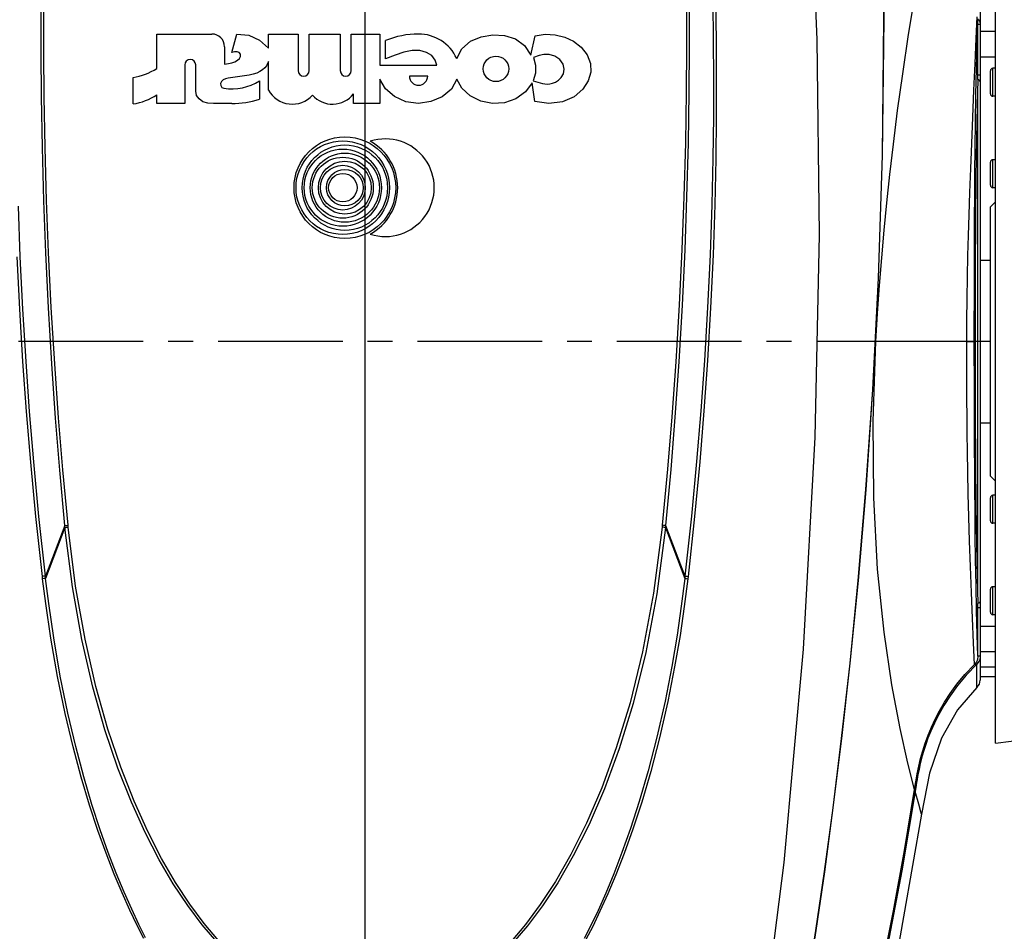
# Model space of a CAD drawing. Extents: x 697 to 4897, y -1413 to 1557.
# Drawn here: x 1440 to 1633, y -789 to -610 of the extents above; entities that cross this region are included whole.
import ezdxf

# ---------------------------------------------------------------- set-up
doc = ezdxf.new("R2010")
doc.units = 0
doc.header["$LTSCALE"] = 65.395
doc.header["$MEASUREMENT"] = 0
doc.header["$PDMODE"] = 3
doc.header["$PDSIZE"] = 0.25
doc.linetypes.add('CENTER', pattern=[0.6, 0.375, -0.075, 0.075, -0.075])
doc.layers.get('0').update_dxf_attribs({"linetype": 'CONTINUOUS'})
doc.layers.get('Defpoints').update_dxf_attribs({"linetype": 'CONTINUOUS'})
doc.styles.get("Standard").update_dxf_attribs({"font": 'txt', "width": 0.8})
doc.dimstyles.new('DIMSTYLE_2', dxfattribs={"dimtxt": 2, "dimasz": 3.5, "dimexe": 0.18, "dimexo": 0.0625, "dimgap": 0.2, "dimtad": 1, "dimdec": 1, "dimlfac": 10, "dimdsep": 46, "dimtxsty": 'Standard', "dimcen": 0.09, "dimadec": 0, "dimazin": 0, "dimtp": 0.001, "dimtm": 0.001, "dimtfac": 1, "dimtdec": 1, "dimtofl": 0, "dimtmove": 0, "dimatfit": 3, "dimfxl": 0, "dimtolj": 1, "dimarcsym": 0})

# ---------------------------------------------------------------- blocks, each defined once
blk = doc.blocks.new('*D40')
at = {"color": 0, "lineweight": -2}
for p, q in [((1575.92, 1156.52), (1766.56, 1156.52)), ((1766.38, 1033.77), (1766.38, 1153.02)), ((1575.92, 1030.27), (1766.56, 1030.27)), ((1507.51, -672.88), (1507.69, -672.88)), ((1507.6, -672.97), (1507.6, -672.79)), ((1699.48, -928.91), (1655.14, -869.73))]:
    blk.add_line(p, q, dxfattribs=at)
at = {"color": 0}
for points in [[(1765.8, 1153.02), (1766.96, 1153.02), (1766.38, 1156.52)], [(1765.8, 1033.77), (1766.96, 1033.77), (1766.38, 1030.27)], [(1655.6, -869.38), (1654.67, -870.08), (1653.04, -866.93)]]:
    blk.add_solid(points, dxfattribs=at)
at = {"layer": 'Defpoints', "color": 0}
for p in [(1575.86, 1156.52), (1766.38, 1156.52), (1575.86, 1030.27), (1362.17, -478.83), (1653.04, -866.93)]:
    blk.add_point(p, dxfattribs=at)
at = {"color": 0, "char_height": 10, "attachment_point": 5}
for s, insert, rotation in [('\\A1;126.3 mm\\P [4.97"]', (1752.85, 1096.13), 90), ('\\A1;∅485 mm\\P [∅19.09"]', (1692.2, -896.62), 306.8504)]:
    blk.add_mtext(s, dxfattribs=dict(at, insert=insert, rotation=rotation))

msp = doc.modelspace()

# ---------------------------------------------------------------- linework, layer by layer
at = {"linetype": 'CENTER'}
for p, q in [((1507.60421, -1076.13507), (1507.60421, -295.25228)), ((1895.55054, -672.88367), (1114.1841, -672.88367))]:
    msp.add_line(p, q, dxfattribs=at)
at = {"linetype": 'Continuous'}
for p, q in [((1507.60257, -642.49985), (1507.601, -524.39818)), ((1631.60436, -751.88367), (1631.60436, -593.88367)), ((1628.60436, -605.81798), (1628.60436, -739.49209)), ((1627.78562, -613.27483), (1627.98498, -609.0099)), ((1628.00169, -614.1721), (1628.15926, -609.88102)), ((1628.11382, -609.42832), (1628.15926, -609.88102)), ((1628.39787, -609.57931), (1628.15505, -609.69085)), ((1628.15926, -619.55685), (1628.15926, -609.88102)), ((1628.39782, -609.5792), (1628.54752, -610.00697)), ((1628.54752, -610.00697), (1628.60436, -610.49891)), ((1628.60436, -610.49897), (1628.10436, -610.49897)), ((1631.60436, -611.88367), (1628.60436, -611.88367)), ((1466.60545, -619.18096), (1466.60545, -612.39696)), ((1466.60545, -612.39696), (1477.42145, -612.39696)), ((1481.38145, -616.00642), (1482.35745, -612.42896)), ((1488.59745, -615.14896), (1488.59745, -612.39696)), ((1488.59745, -612.39696), (1494.42945, -612.39696)), ((1494.42945, -612.39696), (1494.42945, -619.59696)), ((1496.58945, -619.59696), (1496.58945, -612.39696)), ((1496.58945, -612.39696), (1502.70945, -612.39696)), ((1502.70945, -612.39696), (1502.70945, -619.59696)), ((1504.86945, -619.59696), (1504.86945, -612.39696)), ((1504.86945, -612.39696), (1510.50145, -612.39696)), ((1510.50145, -612.39696), (1510.50145, -618.51696)), ((1511.62145, -617.29296), (1511.62145, -613.69296)), ((1540.18847, -616.53296), (1541.06092, -612.75696)), ((1627.58852, -618.22241), (1627.78562, -613.27483)), ((1479.94145, -614.91696), (1479.94145, -618.30096)), ((1627.87459, -619.14307), (1628.00169, -614.1721)), ((1488.59745, -623.41531), (1488.59745, -617.78331)), ((1541.80946, -616.61296), (1540.70945, -617.01296)), ((1628.60436, -616.88367), (1631.60436, -616.88367)), ((1472.10145, -618.48496), (1472.10145, -626.07696)), ((1474.26145, -623.66096), (1474.26145, -618.48496)), ((1510.50145, -618.51696), (1521.67745, -618.51696)), ((1627.38566, -623.46362), (1627.58852, -618.22241)), ((1627.77353, -624.39347), (1627.87459, -619.14307)), ((1628.15696, -620.27051), (1628.15926, -619.55685)), ((1630.60436, -624.13367), (1630.60436, -619.63367)), ((1631.60436, -619.13367), (1631.10436, -619.13367)), ((1631.10436, -624.63367), (1631.10436, -619.13367)), ((1461.94145, -626.15033), (1461.94145, -620.97433)), ((1484.78145, -620.47076), (1480.67745, -621.10096)), ((1486.79745, -621.59711), (1486.79745, -625.19711)), ((1510.50145, -621.27696), (1510.50145, -626.07696)), ((1519.90145, -620.67696), (1516.30145, -620.67696)), ((1540.64545, -621.62096), (1542.05298, -622.00496)), ((1628.60436, -620.47899), (1628.10436, -620.47899)), ((1628.14035, -621.33441), (1628.15037, -620.89024)), ((1628.15037, -620.89024), (1628.15696, -620.27051)), ((1540.95729, -625.70096), (1540.47745, -621.98096)), ((1628.10436, -622.62751), (1628.10436, -723.13983)), ((1466.63745, -626.07696), (1466.63745, -624.33296)), ((1505.32545, -626.07696), (1505.32545, -624.17296)), ((1631.60436, -624.63367), (1631.10436, -624.63367)), ((1472.10145, -626.07696), (1466.63745, -626.07696)), ((1481.36545, -626.07696), (1477.76545, -626.07696)), ((1510.50145, -626.07696), (1505.32545, -626.07696)), ((1631.60436, -637.13367), (1631.10436, -637.13367)), ((1631.10436, -642.63367), (1631.10436, -637.13367)), ((1630.60436, -642.13367), (1630.60436, -637.63367)), ((1507.60264, -648.82366), (1507.60257, -642.75138)), ((1631.60436, -642.63367), (1631.10436, -642.63367)), ((1631.60436, -645.38367), (1630.60436, -646.38367)), ((1630.60436, -699.38367), (1630.60436, -646.38367)), ((1507.6042, -805.75348), (1507.60264, -648.82366)), ((1628.60436, -656.88367), (1630.60436, -656.88367)), ((1625.97764, -672.88367), (1608.08592, -672.88367)), ((1628.60436, -688.88367), (1630.60436, -688.88367)), ((1631.60436, -700.38367), (1630.60436, -699.38367)), ((1631.60436, -703.13367), (1631.10436, -703.13367)), ((1631.10436, -708.63367), (1631.10436, -703.13367)), ((1630.60436, -708.13367), (1630.60436, -703.63367)), ((1631.60436, -708.63367), (1631.10436, -708.63367)), ((1448.4998, -709.09481), (1444.68147, -719.05508)), ((1448.53539, -709.45879), (1444.7337, -719.50323)), ((1448.53581, -709.45769), (1448.4998, -709.09481)), ((1449.18485, -709.40801), (1449.14864, -709.04403)), ((1566.06012, -709.04409), (1566.0239, -709.40807)), ((1566.70895, -709.09487), (1566.67294, -709.45775)), ((1566.67336, -709.45885), (1570.47502, -719.50323)), ((1566.70895, -709.09487), (1570.52726, -719.05508)), ((1444.14116, -719.54394), (1444.08933, -719.09666)), ((1444.73326, -719.5044), (1444.68147, -719.05508)), ((1570.52726, -719.05508), (1570.47547, -719.5044)), ((1571.1194, -719.09666), (1571.06757, -719.54396)), ((1627.99631, -719.25703), (1628.14035, -724.43293)), ((1630.60436, -726.13367), (1630.60436, -721.63367)), ((1631.60436, -721.13367), (1631.10436, -721.13367)), ((1631.10436, -726.63367), (1631.10436, -721.13367)), ((1628.15037, -724.8771), (1628.14035, -724.43293)), ((1628.60436, -725.28834), (1628.10436, -725.28834)), ((1628.15926, -734.81785), (1628.15926, -726.21049)), ((1631.60436, -726.63367), (1631.10436, -726.63367)), ((1628.60436, -728.88367), (1631.60436, -728.88367)), ((1628.60436, -733.88367), (1631.60436, -733.88367)), ((1628.14697, -736.11061), (1627.92286, -736.35052)), ((1628.15926, -734.81785), (1628.08024, -735.41669)), ((1628.60436, -734.78742), (1628.10436, -734.78742)), ((1628.5883, -735.05046), (1628.53865, -735.31607)), ((1628.60436, -734.78742), (1628.5883, -735.05046)), ((1627.92222, -736.3513), (1627.73584, -736.1532)), ((1627.9519, -739.05134), (1627.92295, -736.3506)), ((1628.60436, -736.88367), (1631.60436, -736.88367)), ((1631.60436, -738.88367), (1628.60436, -738.88367)), ((1631.60436, -751.88367), (1706.99401, -742.62699)), ((1615.86211, -761.01613), (1615.80416, -761.3834)), ((1615.80395, -761.38334), (1615.65387, -761.3597))]:
    msp.add_line(p, q, dxfattribs=at)
for points in [[(1591.46178, -818.14501), (1593.01495, -809.19787), (1594.6273, -799.42982), (1596.28539, -788.76413), (1597.9695, -777.16413), (1599.6589, -764.60825), (1601.33912, -750.99192), (1602.99323, -736.14749), (1604.59489, -719.89511), (1606.10338, -702.02795), (1607.45548, -682.29562), (1608.57387, -660.43498), (1609.35804, -636.20404), (1609.66433, -609.3991), (1609.27896, -579.82543), (1607.98191, -547.19373)], [(1591.51299, -818.16058), (1593.06433, -809.21422), (1594.67489, -799.44674), (1596.33132, -788.78145), (1598.01416, -777.18146), (1599.70307, -764.62484), (1601.38341, -751.0077), (1603.03806, -736.16222), (1604.64093, -719.90831), (1606.15088, -702.03928), (1607.50451, -682.30438), (1608.6254, -660.44079), (1609.41384, -636.20672), (1609.725, -609.39817), (1609.34748, -579.82062), (1608.06292, -547.18854)], [(1608.08592, -672.88367), (1608.42353, -667.39577), (1608.81288, -661.89139), (1609.25131, -656.41228), (1609.73315, -651.00136), (1610.25889, -645.6145), (1610.85032, -640.03668), (1611.54048, -634.04332), (1612.36839, -627.45064), (1613.35593, -620.23711), (1614.51144, -612.49899), (1615.85493, -604.25459), (1617.42483, -595.46313), (1619.13352, -586.71122), (1620.7486, -579.06385), (1622.02368, -573.35926)], [(1594.96144, -577.76389), (1596.46723, -613.50572), (1596.90053, -651.9105), (1596.05132, -691.73267), (1593.74413, -733.40966), (1589.94302, -775.40202), (1584.75923, -816.58844)], [(1575.98734, -606.11858), (1576.08438, -613.61522), (1576.12747, -621.0982), (1576.11635, -628.64309), (1576.02607, -636.901), (1575.82185, -645.94531), (1575.47004, -655.82637), (1574.96481, -666.21817), (1574.33774, -676.59644), (1573.63367, -686.50495), (1572.81212, -696.5122), (1571.79841, -707.26647), (1570.52729, -719.05516)], [(1576.52033, -606.12574), (1576.63319, -613.6248), (1576.68868, -621.10949), (1576.68779, -628.65669), (1576.60752, -636.91818), (1576.41264, -645.96692), (1576.06898, -655.8526), (1575.56969, -666.2481), (1574.94568, -676.62871), (1574.2415, -686.5392), (1573.41745, -696.54874), (1572.39863, -707.30551), (1571.1194, -719.09666)], [(1448.49985, -709.09468), (1447.50234, -698.18626), (1446.67895, -687.97703), (1445.93122, -677.29676), (1445.27931, -666.2348), (1444.76215, -655.43345), (1444.3802, -645.21139), (1444.09683, -634.74736), (1443.92857, -624.75899), (1443.86678, -616.02862), (1443.88089, -607.7435)], [(1449.14864, -709.04403), (1448.13106, -698.13933), (1447.2906, -687.93346), (1446.52617, -677.25645), (1445.85713, -666.19766), (1445.32352, -655.39923), (1444.92655, -645.17972), (1444.62761, -634.71811), (1444.44193, -624.73214), (1444.36027, -616.00436), (1444.35219, -607.72171)], [(1570.8553, -607.31377), (1570.85256, -615.09666), (1570.77894, -623.81793), (1570.60173, -633.82283), (1570.30686, -644.44032), (1569.9114, -654.79987), (1569.37914, -665.69383), (1568.70782, -676.87362), (1567.93651, -687.69499), (1567.08835, -698.01765), (1566.06012, -709.04409)], [(1571.32544, -607.33545), (1571.34373, -615.12064), (1571.29044, -623.84453), (1571.13109, -633.85187), (1570.85214, -644.47181), (1570.47188, -654.83393), (1569.95618, -665.73082), (1569.30219, -676.91382), (1568.54778, -687.73848), (1567.71686, -698.06453), (1566.7089, -709.09474)], [(1482.35745, -612.42896), (1484.70054, -612.65208), (1486.84166, -613.58142), (1488.59745, -615.14896)], [(1525.61464, -617.19696), (1526.64225, -615.28835), (1528.34094, -613.8244), (1530.45749, -612.93151), (1532.74291, -612.56557), (1535.03169, -612.68676), (1537.17294, -613.3649), (1538.96852, -614.67442), (1540.18847, -616.53296)], [(1541.06092, -612.75696), (1542.98944, -612.44779), (1544.95616, -612.54174), (1546.86144, -612.99768), (1548.61725, -613.81674), (1550.13188, -614.99393), (1551.28077, -616.46996), (1551.95647, -618.18932), (1552.019, -619.93122), (1551.49286, -621.62191), (1550.41694, -623.2517), (1548.7011, -624.72132), (1546.45171, -625.71797)], [(1479.94145, -618.30096), (1480.71646, -618.1763), (1481.39067, -618.0364), (1481.982, -617.83887), (1482.47983, -617.56268), (1482.85727, -617.21233), (1483.07841, -616.80828), (1483.08812, -616.37948), (1482.83919, -616.04762), (1482.40781, -615.90326), (1481.91093, -615.90715), (1481.38145, -616.00642)], [(1521.67745, -618.51696), (1521.40098, -617.51256), (1520.72051, -616.65073), (1519.68257, -616.01026), (1518.33296, -615.64185), (1516.82433, -615.63547), (1515.21388, -615.98098), (1513.50686, -616.58435), (1511.62145, -617.29296)], [(1488.59745, -617.78331), (1488.40515, -618.22705), (1488.16192, -618.65122), (1487.84568, -619.05857), (1487.43354, -619.44066), (1486.90812, -619.78581), (1486.26773, -620.08282), (1485.54659, -620.31367), (1484.78145, -620.47076)], [(1540.70945, -617.01296), (1541.11933, -618.53984), (1541.09669, -620.11042), (1540.64545, -621.62096)], [(1544.93443, -616.72403), (1543.81813, -616.43845), (1542.76169, -616.42549), (1541.80946, -616.61296)], [(1542.05298, -622.00496), (1542.5012, -622.12618), (1542.95474, -622.21143), (1543.42111, -622.23009), (1543.91372, -622.18316), (1544.44478, -622.06665), (1545.01971, -621.85883), (1545.62242, -621.50582), (1546.17217, -620.97002), (1546.59711, -620.23558), (1546.76424, -619.32916), (1546.53454, -618.357), (1545.91364, -617.43302), (1544.93443, -616.72403)], [(1480.67745, -621.10096), (1480.14351, -621.21652), (1479.67395, -621.41004), (1479.3197, -621.71513), (1479.16395, -622.11241), (1479.20259, -622.53815), (1479.43036, -622.88526), (1479.82032, -623.05296)], [(1525.66145, -621.27696), (1524.55589, -623.23067), (1522.75848, -624.73719), (1520.53352, -625.69222), (1518.09108, -626.06505), (1515.61399, -625.73664), (1513.36828, -624.7199), (1511.59701, -623.15798), (1510.50145, -621.27696)], [(1540.47745, -621.98096), (1539.12317, -623.79403), (1537.24174, -625.14532), (1535.02727, -625.90617), (1532.66569, -626.05329), (1530.33943, -625.59219), (1528.27199, -624.57379), (1526.64038, -623.06052), (1525.66145, -621.27696)], [(1628.14035, -621.33441), (1627.99631, -626.51031), (1627.86919, -633.00812)], [(1628.60436, -621.8227), (1628.53738, -621.59875), (1628.35436, -621.43481), (1628.10436, -621.3748)], [(1477.76545, -626.07696), (1476.6186, -626.01819), (1475.66218, -625.72428), (1474.93605, -625.16657), (1474.44425, -624.47659), (1474.26145, -623.66096)], [(1625.97764, -672.88367), (1625.99739, -668.75645), (1626.03896, -664.49213), (1626.10305, -660.19008), (1626.18786, -655.99686), (1626.28889, -652.03637), (1626.41366, -647.95373), (1626.56882, -643.54507), (1626.75223, -638.86914), (1626.95803, -633.91692), (1627.17388, -628.7426), (1627.38566, -623.46362)], [(1546.45171, -625.71797), (1543.72582, -626.09216), (1540.95729, -625.70096)], [(1627.58345, -639.67742), (1627.63172, -634.79242), (1627.694, -629.65923), (1627.77353, -624.39347)], [(1627.86919, -633.00812), (1627.76289, -640.63452), (1627.68043, -649.17367), (1627.62412, -658.38383), (1627.59556, -668.00435), (1627.59556, -677.763), (1627.62412, -687.38352), (1627.68043, -696.59367), (1627.76289, -705.13282)], [(1627.44897, -672.87018), (1627.45037, -668.85548), (1627.45581, -664.70587), (1627.4655, -660.5173), (1627.47912, -656.43019), (1627.49594, -652.56659), (1627.51757, -648.58123), (1627.54625, -644.26818), (1627.58345, -639.67742)], [(1444.68144, -719.05516), (1443.4133, -707.29616), (1442.40294, -696.58419), (1441.58453, -686.62883), (1440.88366, -676.78854), (1440.25945, -666.50093), (1439.75564, -656.22595), (1439.39667, -646.28195)], [(1444.08933, -719.09666), (1442.8131, -707.33521), (1441.79763, -696.62075), (1440.97672, -686.66311), (1440.2757, -676.82085), (1439.65446, -666.53094), (1439.15643, -656.25235)], [(1615.70804, -761.03201), (1614.38203, -755.85586), (1612.83496, -748.98871), (1611.2203, -740.43312), (1609.69026, -730.04569), (1608.42531, -717.66184), (1607.65408, -703.63795), (1607.52538, -688.59116), (1608.08592, -672.88367)], [(1627.07561, -727.31549), (1626.86878, -722.24522), (1626.67744, -717.14744), (1626.5086, -712.15613), (1626.3669, -707.36455), (1626.25272, -702.82222), (1626.16377, -698.56007), (1626.0963, -694.59351), (1626.04686, -690.92183), (1626.01302, -687.5332), (1625.99212, -684.42229), (1625.98125, -681.5874), (1625.97636, -679.02369), (1625.97462, -676.72378), (1625.97482, -674.68023), (1625.97764, -672.88367)], [(1625.97764, -672.88367), (1626.73161, -672.88086), (1627.25353, -672.87615), (1627.44897, -672.87041)], [(1627.64888, -710.9713), (1627.59955, -706.31062), (1627.5607, -701.90012), (1627.53037, -697.76595), (1627.50695, -693.92077), (1627.48907, -690.36166), (1627.47563, -687.07634), (1627.46574, -684.05983), (1627.45873, -681.31127), (1627.45401, -678.82612), (1627.4511, -676.59672), (1627.44955, -674.61444), (1627.44897, -672.87018)], [(1627.76289, -705.13282), (1627.86919, -712.75922), (1627.99631, -719.25703)], [(1448.49986, -709.09479), (1448.67655, -709.08362), (1448.89795, -709.06629), (1449.14864, -709.04403)], [(1478.40006, -791.00349), (1475.54852, -787.65415), (1472.68606, -783.84256), (1469.86099, -779.58469), (1467.06891, -774.82356), (1464.3148, -769.49956), (1461.59988, -763.52136), (1458.94843, -756.80156), (1456.41161, -749.28301), (1454.03698, -740.89558), (1451.872, -731.53222), (1450.00833, -721.12621), (1448.53539, -709.45879)], [(1448.53581, -709.45769), (1448.71248, -709.44632), (1448.93392, -709.42872), (1449.18467, -709.40614)], [(1478.72707, -790.7146), (1475.91704, -787.36805), (1473.09487, -783.56322), (1470.30701, -779.31633), (1467.54905, -774.56977), (1464.82583, -769.26335), (1462.13854, -763.30552), (1459.51163, -756.60925), (1456.99626, -749.11638), (1454.64008, -740.75559), (1452.49156, -731.4203), (1450.64312, -721.04415), (1449.18485, -709.40801)], [(1566.0239, -709.40807), (1564.3531, -722.4093), (1562.18914, -733.91872), (1559.71259, -743.97606), (1557.01098, -752.84991), (1554.13985, -760.6969), (1551.14201, -767.65926), (1548.07295, -773.80677), (1545.03067, -779.10718), (1542.05548, -783.64686), (1539.14406, -787.55452), (1536.31176, -790.90379)], [(1566.67336, -709.45885), (1564.98608, -722.4949), (1562.80467, -734.03752), (1560.30938, -744.12533), (1557.58589, -753.02836), (1554.68914, -760.90269), (1551.66159, -767.88908), (1548.55847, -774.05712), (1545.47895, -779.37398), (1542.46414, -783.92544), (1539.51115, -787.83995), (1536.63704, -791.19188)], [(1566.67335, -709.45885), (1566.4966, -709.44771), (1566.27496, -709.43038), (1566.0239, -709.40806)], [(1566.70896, -709.09476), (1566.53227, -709.08361), (1566.31084, -709.06631), (1566.06012, -709.04409)], [(1627.8874, -725.81255), (1627.7895, -720.82829), (1627.71122, -715.83888), (1627.64888, -710.9713)], [(1444.68144, -719.05509), (1444.51613, -719.06208), (1444.31492, -719.07621), (1444.08933, -719.09666)], [(1464.07414, -790.34264), (1462.74753, -787.74226), (1461.30918, -784.74922), (1459.78875, -781.36757), (1458.23339, -777.65129), (1456.64761, -773.56669), (1455.02766, -769.05689), (1453.38281, -764.07405), (1451.74519, -758.61313), (1450.13838, -752.6388), (1448.57355, -746.06049), (1447.06993, -738.78518), (1445.7494, -731.25871), (1444.75108, -724.45435), (1444.14116, -719.54394)], [(1444.73326, -719.5044), (1444.56807, -719.51137), (1444.36694, -719.52551), (1444.1414, -719.54601)], [(1464.41563, -790.16737), (1463.1024, -787.57196), (1461.67938, -784.58473), (1460.17606, -781.20966), (1458.63907, -777.50046), (1457.07274, -773.42327), (1455.47325, -768.92124), (1453.84997, -763.94753), (1452.23482, -758.49725), (1450.65076, -752.5348), (1449.10853, -745.96925), (1447.62646, -738.7079), (1446.32416, -731.19584), (1445.3379, -724.40437), (1444.7337, -719.50323)], [(1570.47502, -719.50323), (1569.7952, -724.97142), (1568.96951, -730.65569), (1567.9315, -736.81797), (1566.60142, -743.63487), (1564.99896, -750.74314), (1563.2906, -757.3591), (1561.53854, -763.36774), (1559.80724, -768.71053), (1558.13312, -773.43104), (1556.51737, -777.63124), (1554.94999, -781.40155), (1553.43293, -784.79325), (1552.00852, -787.77038), (1550.69506, -790.35535)], [(1571.06757, -719.54396), (1570.38119, -725.02246), (1569.54539, -730.71752), (1568.49305, -736.89162), (1567.14372, -743.72163), (1565.51776, -750.84359), (1563.78473, -757.47272), (1562.00816, -763.49314), (1560.25376, -768.84582), (1558.55822, -773.57446), (1556.92241, -777.78231), (1555.33633, -781.55983), (1553.80207, -784.95815), (1552.36237, -787.94108), (1551.03558, -790.53097)], [(1570.47502, -719.50323), (1570.64032, -719.50995), (1570.84169, -719.52383), (1571.06755, -719.54408)], [(1570.52725, -719.05514), (1570.69256, -719.06212), (1570.89379, -719.07623), (1571.1194, -719.09666)], [(1628.60436, -723.94464), (1628.53738, -724.16859), (1628.35436, -724.33253), (1628.10436, -724.39254)], [(1628.15926, -734.81785), (1628.00923, -730.58694), (1627.8874, -725.81255)], [(1628.15926, -726.21049), (1628.15696, -725.49683), (1628.15037, -724.8771)], [(1627.50606, -736.40387), (1627.29007, -732.14768), (1627.07561, -727.31549)], [(1628.08024, -735.41669), (1627.85281, -735.96071), (1627.50608, -736.40384)], [(1628.53865, -735.31607), (1628.45143, -735.58486), (1628.32224, -735.85209), (1628.14697, -736.11061)], [(1615.70819, -761.03205), (1615.95637, -759.50227), (1616.2323, -757.9561), (1616.53999, -756.4312), (1616.88937, -754.9213), (1617.29104, -753.42236), (1617.76616, -751.90872), (1618.33843, -750.35155), (1619.00913, -748.7586), (1619.76601, -747.15296), (1620.61588, -745.52462), (1621.58547, -743.85111), (1622.71055, -742.11344), (1624.03512, -740.29524), (1625.61297, -738.38841), (1627.50608, -736.40384)], [(1627.92295, -736.3506), (1625.83385, -738.49482), (1624.10905, -740.56848), (1622.66963, -742.56146), (1621.45758, -744.47428), (1620.44339, -746.28217), (1619.59666, -747.96923), (1618.90048, -749.50829), (1618.33556, -750.90023), (1617.87863, -752.16518), (1617.50827, -753.32418), (1617.2073, -754.38366), (1616.95898, -755.35207), (1616.75122, -756.23809), (1616.57555, -757.04839), (1616.42579, -757.78814), (1616.29711, -758.46262), (1616.18562, -759.07734), (1616.0882, -759.63746)], [(1627.96469, -740.95821), (1627.96332, -740.52866), (1627.9519, -739.05134)], [(1627.96469, -740.95821), (1624.14715, -745.34002), (1620.98706, -750.93894), (1618.62408, -757.82233), (1617.08589, -765.88367)], [(1594.17417, -855.17251), (1597.63699, -843.59406), (1600.86055, -831.92803), (1603.85696, -820.20288), (1606.63377, -808.44339), (1609.19754, -796.66513), (1611.55894, -784.85258), (1613.72705, -772.98277), (1615.70819, -761.03205)], [(1616.0882, -759.63746), (1616.00271, -760.14615), (1615.92774, -760.60509), (1615.86211, -761.01613)], [(1615.80393, -761.38346), (1613.17107, -777.02275), (1610.43831, -791.4279), (1607.66334, -804.64073), (1604.91871, -816.61016), (1602.27895, -827.27755), (1599.73571, -836.88749), (1597.10792, -846.21254)], [(1617.08589, -765.88367), (1616.93967, -765.40351), (1616.50781, -763.90012), (1615.80393, -761.38346)], [(1617.08589, -765.88367), (1611.73263, -796.19428), (1605.21812, -826.27059), (1597.54978, -856.08021)]]:
    msp.add_lwpolyline(points, dxfattribs=at)
at = {"linetype": 'CENTER'}
msp.add_circle((1507.60288, -672.88367), 242.5, dxfattribs=at)
at = {"linetype": 'Continuous'}
for centre, radius in [((1533.33345, -619.25296), 2.504), ((1503.60436, -642.62566), 10), ((1503.20436, -642.62566), 9.2), ((1503.60436, -642.62566), 8.4), ((1503.20436, -642.62566), 7.6), ((1503.60436, -642.62566), 6.8), ((1503.20436, -642.62566), 6), ((1503.60436, -642.62566), 5.2), ((1503.20436, -642.62566), 4.4), ((1503.60436, -642.62566), 3.6), ((1503.20436, -642.62566), 2.8)]:
    msp.add_circle(centre, radius, dxfattribs=at)
for centre, radius, start, end in [((1507.60421, -672.88367), 359.42378, 74.5525037, 180), ((1507.60421, -672.88367), 359.42378, 270, 63.226272), ((1507.60288, -672.88367), 304.066, 0, 121.5381192), ((1507.60288, -672.88367), 304.066, 135.2421658, 270.0002508)]:
    msp.add_arc(centre, radius, start, end)
for centre, radius, start, end in [((1477.42145, -614.91696), 2.52, 0, 90), ((1518.10145, -629.24496), 16.848, 90, 112.6198649), ((1518.10145, -620.67696), 8.28, 24.8528886, 90), ((1473.18145, -618.48496), 1.08, 0, 180), ((1459.74452, -608.29931), 12.864, 279.8332459, 302.2316373), ((1495.50945, -619.59696), 1.08, 180, 0), ((1503.78945, -619.59696), 1.08, 180, 0), ((1631.10436, -619.63367), 0.5, 90, 180), ((1481.36545, -613.01114), 10.16, 261.2525126, 302.3198848), ((1518.10145, -620.67696), 1.8, 180, 0), ((1493.25345, -620.9084), 5.288, 208.2991828, 318.4268317), ((1460.28545, -614.89551), 11.376, 278.370266, 303.9430432), ((1481.36545, -608.86896), 17.208, 270, 288.4010926), ((1501.16545, -620.9084), 5.288, 221.5731683, 321.8769604), ((1631.10436, -624.13367), 0.5, 180, 270), ((1511.60436, -642.62566), 9.6, 251.7900431, 108.2099569), ((1503.60436, -642.62566), 10.4, 298.7356537, 61.2643463), ((1631.10436, -637.63367), 0.5, 90, 180), ((1631.10436, -642.13367), 0.5, 180, 270), ((1631.10436, -703.63367), 0.5, 90, 180), ((1631.10436, -708.13367), 0.5, 180, 270), ((1631.10436, -721.63367), 0.5, 90, 180), ((1631.10436, -726.13367), 0.5, 180, 270), ((1626.60436, -739.49206), 2, 312.8559689, 359.9994045)]:
    msp.add_arc(centre, radius, start, end, dxfattribs=at)

# ---------------------------------------------------------------- dimensions: what is measured, and where the dimension line sits
dim = msp.add_diameter_dim_2p(p1=(1362.16887, -478.8342), p2=(1653.0369, -866.93314), dimstyle='DIMSTYLE_2', override={"dimtxt": 10, "dimlfac": 1, "dimpost": ' mm\\X'})
dim.commit()
dim.dimension.update_dxf_attribs({"geometry": '*D40', "text_midpoint": (1681.37115, -904.73893), "dimtype": 163})
dim = msp.add_linear_dim(base=(1766.3783637571, 1156.5221071129), p1=(1575.857851173, 1030.2721071129), p2=(1575.857851173, 1156.5221071129), angle=90, dimstyle='DIMSTYLE_2', override={"dimtxt": 10, "dimlfac": 1, "dimpost": ' mm\\X'})
dim.commit()
dim.dimension.update_dxf_attribs({"geometry": '*D40', "text_midpoint": (1766.3783637571, 1096.1259210513), "dimtype": 160})

doc.saveas('drawing.dxf')
